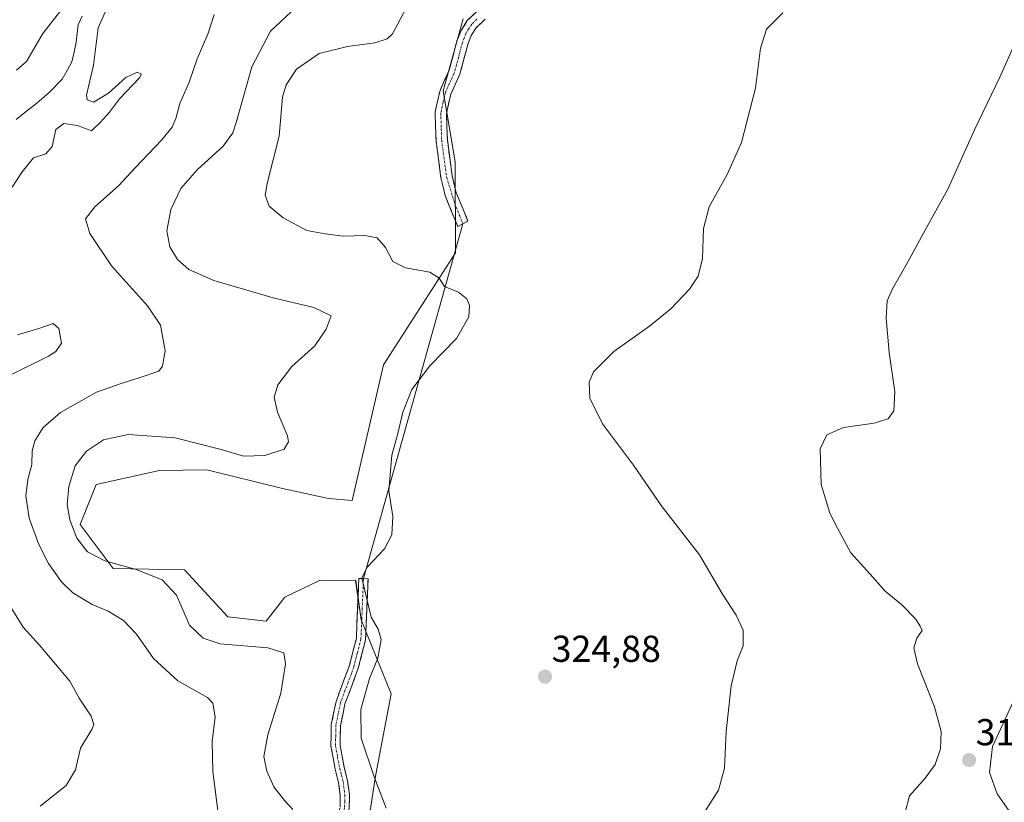
# Model space of a CAD drawing. Units: metres. Extents: x 625870 to 629361, y 4653218 to 4655593.
# Drawn here: x 627834 to 628097, y 4654201 to 4654410 of the extents above; entities that cross this region are included whole.
import ezdxf
from ezdxf.enums import TextEntityAlignment as Align

# ---------------------------------------------------------------- set-up
doc = ezdxf.new("R2010")
doc.units = ezdxf.units.M
doc.header["$MEASUREMENT"] = 0
doc.linetypes.add('TRAZO_Y_PUNTO', pattern=[1, 0.5, -0.25, 0, -0.25])
doc.linetypes.add('TRAZOSX2', pattern=[1.5, 1, -0.5])
for name, color, linetype, lineweight in [('Camino', 19, 'TRAZOSX2', 0), ('Camino Cxs', 19, 'Continuous', 0), ('Camino eje', 19, 'TRAZO_Y_PUNTO', 0), ('Carátula', 7, 'Continuous', 5), ('Corriente natural lineal', 142, 'Continuous', 13), ('Cultivos herbáceos CxS', 92, 'Continuous', 0), ('Curva de nivel normal', 36, 'Continuous', 0), ('Layer 0', 7, 'Continuous', 0), ('Matorral CxS', 135, 'Continuous', 0), ('Punto de cota en terreno', 7, 'Continuous', 0), ('Rótulo de punto de cota en terreno', 19, 'Continuous', 0)]:
    doc.layers.add(name, color=color, linetype=linetype, lineweight=lineweight)
doc.styles.add('Arial', font='txt', dxfattribs={"height": 0.2})

# ---------------------------------------------------------------- blocks, each defined once
blk = doc.blocks.new('*U152')
at = {"layer": 'Matorral CxS', "color": 135, "linetype": 'Continuous', "lineweight": 0}
blk.add_polyline3d([(627952.6017, 4654410.1235, 323.1052), (627947.2749, 4654390.9379, 323.2297), (627950.4759, 4654371.9783, 322.3905), (627950.5519, 4654347.6611, 320.9595), (627931.3751, 4654317.8171, 319.6504), (627923.0233, 4654281.5943, 319.2602), (627916.6371, 4654282.1267, 318.4016), (627904.3971, 4654284.7891, 317.1734), (627884.2241, 4654289.8237, 317.2083), (627871.5241, 4654289.6549, 317.6925), (627854.6693, 4654285.8437, 317.746), (627850.4079, 4654275.1853, 316.4751), (627859.1631, 4654263.4571, 313.7474), (627878.2221, 4654263.0743, 316.1897), (627889.8173, 4654250.5283, 315.6638), (627899.9943, 4654249.3929, 315.6842), (627904.9923, 4654255.8097, 316.9533), (627914.4591, 4654260.3793, 318.4575), (627923.9181, 4654260.2601, 320.0824), (627925.3949, 4654249.7291, 319.8019), (627933.4291, 4654230.0113, 322.234), (627929.2445, 4654208.0317, 320.2426), (627927.1141, 4654194.1753, 319.5747)], dxfattribs=at)
blk = doc.blocks.new('*U164')
at = {"layer": 'Cultivos herbáceos CxS', "color": 92, "linetype": 'Continuous', "lineweight": 0}
blk.add_polyline3d([(627927.1141, 4654194.1753, 319.5747), (627929.2445, 4654208.0317, 320.2426), (627933.4291, 4654230.0113, 322.234), (627925.3949, 4654249.7291, 319.8019), (627923.9181, 4654260.2601, 320.0824), (627914.4591, 4654260.3793, 318.4575), (627904.9923, 4654255.8097, 316.9533), (627899.9943, 4654249.3929, 315.6842), (627889.8173, 4654250.5283, 315.6638), (627878.2221, 4654263.0743, 316.1897), (627859.1631, 4654263.4571, 313.7474), (627850.4079, 4654275.1853, 316.4751), (627854.6693, 4654285.8437, 317.746), (627871.5241, 4654289.6549, 317.6925), (627884.2241, 4654289.8237, 317.2083), (627904.3971, 4654284.7891, 317.1734), (627916.6371, 4654282.1267, 318.4016), (627923.0233, 4654281.5943, 319.2602), (627931.3751, 4654317.8171, 319.6504), (627950.5519, 4654347.6611, 320.9595), (627950.4759, 4654371.9783, 322.3905), (627947.2749, 4654390.9379, 323.2297), (627952.6017, 4654410.1235, 323.1052)], dxfattribs=at)
blk = doc.blocks.new('*U209')
at = {"layer": 'Curva de nivel normal', "color": 36, "linetype": 'Continuous', "lineweight": 0}
for points in [[(627908.05, 4654413.23, 315), (627901.15, 4654406.89, 315), (627896.18, 4654397.36, 315), (627892.11, 4654382.7, 315), (627891.12, 4654379.74, 315), (627888.53, 4654376.13, 315), (627881.58, 4654369.83, 315), (627877.28, 4654364.89, 315), (627874.55, 4654359.22, 315), (627873.54, 4654353.55, 315), (627874.36, 4654349.3, 315), (627876.38, 4654345.89, 315), (627879.38, 4654343.24, 315), (627886.02, 4654340.29, 315), (627901.86, 4654335.7, 315), (627912.77, 4654333.11, 315), (627917.39, 4654330.9, 315), (627916.04, 4654327.33, 315), (627913, 4654322.91, 315), (627906.9, 4654317.36, 315), (627903.1, 4654312.48, 315), (627902.14, 4654309.16, 315), (627903.08, 4654305.21, 315), (627905.72, 4654298.86, 315), (627905.99, 4654297.28, 315), (627904.85, 4654295.27, 315), (627899.7, 4654293.66, 315), (627893.98, 4654293.46, 315), (627888.03, 4654295.22, 315), (627875.71, 4654298.3, 315), (627863.18, 4654299.2, 315), (627856.63, 4654297.81, 315), (627852.04, 4654294.82, 315), (627849.04, 4654290.83, 315), (627847.39, 4654285.39, 315), (627846.93, 4654280.52, 315), (627847.58, 4654276.49, 315), (627849.45, 4654271.57, 315), (627852.34, 4654267.92, 315), (627856.99, 4654265.51, 315), (627865.3, 4654263.2, 315), (627872.26, 4654260.45, 315), (627876.14, 4654256.31, 315), (627879.58, 4654248.36, 315), (627883.18, 4654244.86, 315), (627887.71, 4654243.39, 315), (627900.51, 4654242.26, 315), (627904.78, 4654240.96, 315), (627905.23, 4654238.03, 315), (627903.98, 4654230.21, 315), (627900.46, 4654219.09, 315), (627899.45, 4654213.3, 315), (627900.19, 4654209.4, 315), (627902.08, 4654205.25, 315), (627904.93, 4654201.53, 315), (627907.17, 4654199.2, 315)], [(628065.95, 4654180.53, 315), (628071.73, 4654202.77, 315), (628075.92, 4654207.54, 315), (628078.6, 4654211.2, 315), (628080.02, 4654215.32, 315), (628080.23, 4654219.96, 315), (628078.41, 4654226.55, 315), (628073.92, 4654238.05, 315), (628072.86, 4654242.33, 315), (628073.72, 4654244.86, 315), (628075.15, 4654246.95, 315), (628074.63, 4654248.1, 315), (628073.4, 4654249.99, 315), (628069.67, 4654253.73, 315), (628065.28, 4654257.44, 315), (628061.28, 4654261.98, 315), (628056.1, 4654267.65, 315), (628052.53, 4654274.21, 315), (628050.48, 4654278.21, 315), (628048.16, 4654285.84, 315), (628047.86, 4654295.4, 315), (628049.69, 4654299.17, 315), (628054.17, 4654301.06, 315), (628062.35, 4654302.27, 315), (628066.04, 4654303.39, 315), (628067.57, 4654305.54, 315), (628067.83, 4654310.6, 315), (628066.32, 4654321.1, 315), (628065.54, 4654330.27, 315), (628065.8, 4654334.89, 315), (628067.17, 4654338.12, 315), (628071.13, 4654344.94, 315), (628075.98, 4654353.94, 315), (628082.02, 4654364.68, 315), (628089.14, 4654380.55, 315), (628095.89, 4654394.55, 315), (628100.68, 4654405.34, 315)]]:
    blk.add_polyline3d(points, dxfattribs=at)
blk = doc.blocks.new('*U210')
at = {"layer": 'Curva de nivel normal', "color": 36, "linetype": 'Continuous', "lineweight": 0}
for points in [[(628037.93, 4654411.77, 320), (628033.56, 4654407.37, 320), (628032, 4654402.29, 320), (628030.65, 4654391.67, 320), (628026.88, 4654377.18, 320), (628023.12, 4654368.58, 320), (628018.26, 4654359.96, 320), (628016.74, 4654354.15, 320), (628016.45, 4654346.22, 320), (628015.32, 4654341.45, 320), (628013, 4654337.99, 320), (628008.05, 4654332.74, 320), (628002.39, 4654328.14, 320), (627992.87, 4654321.37, 320), (627987.4, 4654315.93, 320), (627986.24, 4654313.21, 320), (627986.4, 4654308.96, 320), (627989.83, 4654302.07, 320), (627998.07, 4654291, 320), (628005.5, 4654280.29, 320), (628015.73, 4654267.12, 320), (628021.84, 4654256.61, 320), (628025.44, 4654251.04, 320), (628027.36, 4654247.02, 320), (628027.37, 4654242.86, 320), (628025.74, 4654238.86, 320), (628024.18, 4654232.19, 320), (628022.83, 4654219.95, 320), (628022.33, 4654210.2, 320), (628020.77, 4654204.36, 320), (628016.04, 4654196.93, 320)], [(627932.03, 4654199.53, 320), (627928.83, 4654207.87, 320), (627925.38, 4654218.2, 320), (627925.33, 4654225.85, 320), (627927.6, 4654234.15, 320), (627929.86, 4654239.52, 320), (627930.75, 4654244.53, 320), (627929.96, 4654247.24, 320), (627928.08, 4654250.49, 320), (627925.54, 4654261, 320), (627927.06, 4654263.88, 320), (627931.62, 4654268.68, 320), (627933.6, 4654272.41, 320), (627933.84, 4654277.34, 320), (627932.74, 4654284.18, 320), (627933.58, 4654293.74, 320), (627935.17, 4654299.51, 320), (627936.5, 4654305.21, 320), (627938.91, 4654311.21, 320), (627943.74, 4654317.54, 320), (627950.86, 4654324.88, 320), (627954.1, 4654330.66, 320), (627954.32, 4654333.68, 320), (627953.6, 4654335.44, 320), (627951.36, 4654337.19, 320), (627947.64, 4654338.73, 320), (627946.17, 4654340.98, 320), (627943.75, 4654342.5, 320), (627937.24, 4654343.69, 320), (627933.84, 4654345.42, 320), (627931.91, 4654349.16, 320), (627929.64, 4654351.69, 320), (627926.33, 4654352.31, 320), (627920.67, 4654352.13, 320), (627915.77, 4654352.74, 320), (627910.87, 4654353.67, 320), (627904.53, 4654357.04, 320), (627900.81, 4654360.19, 320), (627899.73, 4654363.09, 320), (627900.26, 4654366.21, 320), (627903.48, 4654378.81, 320), (627904.43, 4654389.22, 320), (627905.4, 4654392.57, 320), (627908.13, 4654396.73, 320), (627914.15, 4654400.9, 320), (627921.74, 4654402.8, 320), (627929.04, 4654403.73, 320), (627932.35, 4654404.82, 320), (627933.71, 4654406.14, 320), (627937.41, 4654412.95, 320)]]:
    blk.add_polyline3d(points, dxfattribs=at)
blk = doc.blocks.new('*U212')
at = {"layer": 'Curva de nivel normal', "color": 36, "linetype": 'Continuous', "lineweight": 0}
blk.add_polyline3d([(627887.35, 4654197.48, 310), (627885.83, 4654209.32, 310), (627885.63, 4654217.33, 310), (627886.43, 4654223.93, 310), (627885.75, 4654227.51, 310), (627884.38, 4654229.05, 310), (627876.41, 4654233.53, 310), (627869.95, 4654239.44, 310), (627865.42, 4654245.92, 310), (627861.92, 4654249.6, 310), (627857.82, 4654252.06, 310), (627853.55, 4654253.9, 310), (627848.45, 4654256.96, 310), (627845.4, 4654259.91, 310), (627841.92, 4654264.8, 310), (627839.31, 4654269.86, 310), (627836.77, 4654276.88, 310), (627835.84, 4654282.88, 310), (627836.38, 4654287.21, 310), (627837.48, 4654291.21, 310), (627837.6, 4654294.88, 310), (627838.26, 4654297.54, 310), (627840.49, 4654301.09, 310), (627845.14, 4654305.11, 310), (627854.7, 4654310.49, 310), (627861.37, 4654312.83, 310), (627866.12, 4654314.31, 310), (627871.36, 4654316.09, 310), (627872.4, 4654317.48, 310), (627873.05, 4654321.56, 310), (627871.85, 4654328.38, 310), (627868.39, 4654333.58, 310), (627858.71, 4654344.23, 310), (627852.97, 4654352.82, 310), (627851.79, 4654356.73, 310), (627854.29, 4654360, 310), (627860.62, 4654365.59, 310), (627865.06, 4654370.4, 310), (627872.2, 4654377.89, 310), (627874.9, 4654381.22, 310), (627875.94, 4654383.55, 310), (627877, 4654387.57, 310), (627879.44, 4654393.27, 310), (627881.6, 4654399.43, 310), (627884.45, 4654406.04, 310), (627886.13, 4654411.32, 310)], dxfattribs=at)
blk = doc.blocks.new('*U218')
at = {"layer": 'Curva de nivel normal', "color": 36, "linetype": 'Continuous', "lineweight": 0}
for points in [[(627833.37, 4654396.44, 305), (627836.03, 4654398.78, 305), (627840.4, 4654406.2, 305), (627846.82, 4654414.38, 305)], [(627857.4, 4654412.69, 305), (627855.18, 4654407.76, 305), (627853.96, 4654397.78, 305), (627852.06, 4654389.78, 305), (627852.24, 4654388.5, 305), (627853.92, 4654387.88, 305), (627857.91, 4654390.3, 305), (627862.55, 4654394.47, 305), (627865.64, 4654395.87, 305), (627866.73, 4654395.38, 305), (627866.26, 4654394.38, 305), (627860.88, 4654388.75, 305), (627858.19, 4654385.27, 305), (627855.82, 4654382.6, 305), (627853.37, 4654380.23, 305), (627849.7, 4654381.66, 305), (627846.03, 4654382.19, 305), (627843.92, 4654380.62, 305), (627842.91, 4654376.06, 305), (627841.25, 4654374.16, 305), (627837.91, 4654373.08, 305), (627834.86, 4654369.32, 305), (627832.25, 4654365.22, 305)], [(627833.7, 4654325.78, 305), (627839.37, 4654327.52, 305), (627843.19, 4654328.82, 305), (627844.72, 4654327.53, 305), (627845.4, 4654323.6, 305), (627843.91, 4654321.34, 305), (627841.89, 4654320.13, 305), (627831.88, 4654315.11, 305)], [(627830.54, 4654255.24, 305), (627835.15, 4654247.84, 305), (627839.54, 4654243.04, 305), (627843.38, 4654238.45, 305), (627847.65, 4654233.42, 305), (627850.14, 4654228.88, 305), (627853.33, 4654224.04, 305), (627854.01, 4654221.82, 305), (627853.58, 4654220.66, 305), (627850.44, 4654215.54, 305), (627849.15, 4654209.74, 305), (627846.64, 4654205.56, 305), (627839.7, 4654200.03, 305)]]:
    blk.add_polyline3d(points, dxfattribs=at)
blk = doc.blocks.new('5PATER')
at = {"layer": 'Carátula', "linetype": 'Continuous', "lineweight": 5}
h = blk.add_hatch(color=250, dxfattribs=at)
edge = h.paths.add_edge_path()
edge.add_ellipse((0, 0.01), major_axis=(-1.33, -1.34), ratio=0.999422, start_angle=0, end_angle=360)

msp = doc.modelspace()

# ---------------------------------------------------------------- linework, layer by layer
at = {"layer": 'Camino', "color": 19, "linetype": 'TRAZOSX2', "lineweight": 0}
for points in [[(627951.2, 4654354.69), (627947.88, 4654362.75), (627946.69, 4654367.68), (627945.37, 4654377.59), (627945.12, 4654385.2), (627946.44, 4654391.06), (627948.89, 4654396.4), (627950.96, 4654404.26), (627952.05, 4654407.04), (627953.71, 4654409.71), (627956.45, 4654412.3)], [(627958.46, 4654410.04), (627956.08, 4654407.77), (627954.77, 4654405.67), (627953.84, 4654403.32), (627951.75, 4654395.38), (627951.37, 4654394.54), (627949.32, 4654390.08), (627948.16, 4654384.91), (627948.39, 4654377.84), (627949.67, 4654368.24), (627950.77, 4654363.69), (627953.9, 4654356.18), (627952.55, 4654355.44)], [(627952.55, 4654355.44), (627951.2, 4654354.69)], [(627917.72, 4654179.05), (627916.51, 4654179.29), (627919.74, 4654199.75), (627919.8, 4654202.9), (627919.36, 4654206.35), (627918.44, 4654209.91), (627917.32, 4654216.05), (627917.39, 4654221.72), (627918.68, 4654228.01), (627922.27, 4654237.6), (627924.1, 4654244.83), (627924.78, 4654260.81), (627926.01, 4654260.76)], [(627926.01, 4654260.76), (627927.24, 4654260.7), (627926.54, 4654244.47), (627924.62, 4654236.86), (627921.05, 4654227.33), (627919.85, 4654221.45), (627919.78, 4654216.26), (627920.85, 4654210.44), (627921.78, 4654206.82), (627922.26, 4654203.03), (627922.2, 4654199.53), (627918.92, 4654178.8)]]:
    msp.add_lwpolyline(points, dxfattribs=at)
at = {"layer": 'Camino Cxs', "color": 19, "linetype": 'Continuous', "lineweight": 0}
for points in [[(627958.46, 4654410.04, 322.98), (627956.08, 4654407.77, 323.06), (627954.77, 4654405.67, 323.14), (627953.84, 4654403.32, 323.21), (627952.8, 4654399.35, 323.11), (627951.75, 4654395.38, 323.12), (627951.37, 4654394.54, 323.12), (627949.32, 4654390.08, 323.15), (627948.74, 4654387.5, 323.15), (627948.16, 4654384.91, 323.04), (627948.28, 4654381.38, 322.91), (627948.39, 4654377.84, 322.73), (627949.03, 4654373.04, 322.51), (627949.67, 4654368.24, 322.33), (627950.77, 4654363.69, 322.1), (627952.34, 4654359.94, 321.95), (627953.9, 4654356.18, 321.84), (627952.55, 4654355.44, 321.81), (627952.55, 4654355.44, 321.81), (627951.2, 4654354.69, 321.79), (627949.54, 4654358.72, 322.04), (627947.88, 4654362.75, 322.16), (627947.29, 4654365.22, 322.21), (627946.69, 4654367.68, 322.24), (627946.03, 4654372.64, 322.44), (627945.37, 4654377.59, 322.71), (627945.25, 4654381.4, 322.87), (627945.12, 4654385.2, 323), (627945.78, 4654388.13, 323.04), (627946.44, 4654391.06, 322.94), (627947.67, 4654393.73, 322.9), (627948.89, 4654396.4, 322.72), (627949.93, 4654400.33, 322.74), (627950.96, 4654404.26, 322.94), (627952.05, 4654407.04, 322.96), (627953.71, 4654409.71, 322.77), (627956.45, 4654412.3, 322.61)], [(627919.74, 4654199.75, 318.06), (627919.8, 4654202.9, 318.11), (627919.36, 4654206.35, 318.25), (627918.44, 4654209.91, 318.47), (627917.88, 4654212.98, 318.63), (627917.32, 4654216.05, 318.72), (627917.36, 4654218.89, 318.83), (627917.39, 4654221.72, 318.87), (627918.04, 4654224.87, 318.9), (627918.68, 4654228.01, 318.82), (627919.88, 4654231.21, 318.84), (627921.07, 4654234.4, 318.89), (627922.27, 4654237.6, 318.92), (627923.19, 4654241.22, 318.94), (627924.1, 4654244.83, 319.07), (627924.27, 4654248.83, 319.29), (627924.44, 4654252.82, 319.54), (627924.61, 4654256.82, 319.7), (627924.78, 4654260.81, 319.78), (627927.24, 4654260.7, 320.04), (627927.07, 4654256.64, 319.98), (627926.89, 4654252.59, 319.81), (627926.72, 4654248.53, 319.53), (627926.54, 4654244.47, 319.31), (627925.58, 4654240.67, 319.18), (627924.62, 4654236.86, 319.22), (627923.43, 4654233.68, 319.26), (627922.24, 4654230.51, 319.16), (627921.05, 4654227.33, 319.08), (627920.45, 4654224.39, 319.15), (627919.85, 4654221.45, 319.11), (627919.82, 4654218.86, 319.07), (627919.78, 4654216.26, 318.92), (627920.32, 4654213.35, 318.76), (627920.85, 4654210.44, 318.54), (627921.78, 4654206.82, 318.37), (627922.26, 4654203.03, 318.34), (627922.2, 4654199.53, 318.33)]]:
    msp.add_polyline3d(points, dxfattribs=at)
at = {"layer": 'Camino eje', "color": 19, "linetype": 'TRAZO_Y_PUNTO', "lineweight": 0}
for points in [[(627956.27, 4654410.04), (627954.9, 4654408.74), (627954.07, 4654407.41), (627953.41, 4654406.36), (627952.87, 4654404.97), (627952.4, 4654403.79), (627951.37, 4654399.86), (627950.23, 4654395.68), (627948.91, 4654392.8), (627947.88, 4654390.57), (627947.3, 4654387.99), (627946.64, 4654385.06), (627946.88, 4654377.72), (627948.18, 4654367.96), (627950.35, 4654360.88), (627952.55, 4654355.44)], [(627926.01, 4654260.76), (627925.67, 4654252.77), (627925.32, 4654244.65), (627924.36, 4654240.85), (627923.45, 4654237.23), (627919.87, 4654227.67), (627919.27, 4654224.73), (627918.62, 4654221.59), (627918.59, 4654218.99), (627918.55, 4654216.16), (627919.11, 4654213.09), (627919.65, 4654210.18), (627920.11, 4654208.4), (627920.57, 4654206.59), (627921.03, 4654202.97), (627921, 4654201.39), (627920.97, 4654199.64), (627919.33, 4654189.28), (627917.72, 4654179.05)]]:
    msp.add_lwpolyline(points, dxfattribs=at)
at = {"layer": 'Corriente natural lineal', "color": 142, "linetype": 'Continuous', "lineweight": 13}
for points in [[(627850.9, 4654410.85, 303.01), (627849.81, 4654408.54, 303.01), (627849.34, 4654403.92, 302.74), (627848.74, 4654401.28, 302.64), (627848.13, 4654398.63, 302.55), (627846.88, 4654396.35, 302.48), (627845.62, 4654394.06, 302.39), (627842.11, 4654390.5, 302.27)], [(627842.11, 4654390.5, 302.27), (627838.8, 4654387.67, 302.16), (627836.04, 4654385.47, 301.89), (627833.27, 4654383.27, 301.62)]]:
    msp.add_polyline3d(points, dxfattribs=at)
at = {"layer": 'Cultivos herbáceos CxS', "color": 92, "linetype": 'Continuous', "lineweight": 0}
msp.add_polyline3d([(627952.6, 4654410.12, 323.11), (627947.27, 4654390.94, 323.23), (627950.48, 4654371.98, 322.39), (627950.55, 4654347.66, 320.96), (627931.38, 4654317.82, 319.65), (627923.02, 4654281.59, 319.26), (627916.64, 4654282.13, 318.4), (627904.4, 4654284.79, 317.17), (627884.22, 4654289.82, 317.21), (627871.52, 4654289.65, 317.69), (627854.67, 4654285.84, 317.75), (627850.41, 4654275.19, 316.48), (627859.16, 4654263.46, 313.75), (627878.22, 4654263.07, 316.19), (627889.82, 4654250.53, 315.66), (627899.99, 4654249.39, 315.68), (627904.99, 4654255.81, 316.95), (627914.46, 4654260.38, 318.46), (627923.92, 4654260.26, 320.08), (627925.39, 4654249.73, 319.8), (627933.43, 4654230.01, 322.23), (627929.24, 4654208.03, 320.24), (627927.11, 4654194.18, 319.57)], dxfattribs=at)
at = {"layer": 'Curva de nivel normal', "color": 36, "linetype": 'Continuous', "lineweight": 0}
msp.add_polyline3d([(628157.54, 4654190.84, 315), (628146.94, 4654201.96, 315), (628136.89, 4654209.22, 315), (628130.23, 4654212.84, 315), (628127.08, 4654215.14, 315), (628125.56, 4654217.41, 315), (628124.39, 4654221.54, 315), (628121.82, 4654233.28, 315), (628118.26, 4654236.56, 315), (628113.6, 4654238.1, 315), (628109.55, 4654237.25, 315), (628105.17, 4654234.66, 315), (628099.51, 4654228.04, 315), (628093.92, 4654215.97, 315), (628093.11, 4654209.04, 315), (628095.16, 4654203.34, 315), (628098.84, 4654198.04, 315)], dxfattribs=at)
at = {"layer": 'Layer 0', "linetype": 'Continuous', "lineweight": 0}
msp.add_lwpolyline([(627952.55, 4654355.44), (627926.01, 4654260.76)], dxfattribs=at)
at = {"layer": 'Matorral CxS', "color": 135, "linetype": 'Continuous', "lineweight": 0}
msp.add_polyline3d([(627952.6, 4654410.12, 323.11), (627947.27, 4654390.94, 323.23), (627950.48, 4654371.98, 322.39), (627950.55, 4654347.66, 320.96), (627931.38, 4654317.82, 319.65), (627923.02, 4654281.59, 319.26), (627916.64, 4654282.13, 318.4), (627904.4, 4654284.79, 317.17), (627884.22, 4654289.82, 317.21), (627871.52, 4654289.65, 317.69), (627854.67, 4654285.84, 317.75), (627850.41, 4654275.19, 316.48), (627859.16, 4654263.46, 313.75), (627878.22, 4654263.07, 316.19), (627889.82, 4654250.53, 315.66), (627899.99, 4654249.39, 315.68), (627904.99, 4654255.81, 316.95), (627914.46, 4654260.38, 318.46), (627923.92, 4654260.26, 320.08), (627925.39, 4654249.73, 319.8), (627933.43, 4654230.01, 322.23), (627929.24, 4654208.03, 320.24), (627927.11, 4654194.18, 319.57)], dxfattribs=at)

# ---------------------------------------------------------------- block references
at = {"layer": 'Cultivos herbáceos CxS', "color": 92, "linetype": 'Continuous', "lineweight": 0}
msp.add_blockref('*U164', (0, 0), dxfattribs=at)
at = {"layer": 'Curva de nivel normal', "color": 36, "linetype": 'Continuous', "lineweight": 0}
for name in ['*U212', '*U209', '*U210', '*U218']:
    msp.add_blockref(name, (0, 0), dxfattribs=at)
at = {"layer": 'Matorral CxS', "color": 135, "linetype": 'Continuous', "lineweight": 0}
msp.add_blockref('*U152', (0, 0), dxfattribs=at)
at = {"layer": 'Punto de cota en terreno', "linetype": 'Continuous', "lineweight": 0}
for p in [(627974.47, 4654234.61, 324.88), (628087.66, 4654212.34, 314.79)]:
    msp.add_blockref('5PATER', p, dxfattribs=at)

# ---------------------------------------------------------------- texts
at = {"layer": 'Rótulo de punto de cota en terreno', "color": 19, "linetype": 'Continuous', "lineweight": 0, "style": 'Arial'}
for s, p in [('324,88', (627976.23, 4654236.37)), ('314,79', (628089.42, 4654214.1))]:
    msp.add_text(s, height=7, dxfattribs=at).set_placement(p, align=Align.BOTTOM_LEFT)

doc.saveas('drawing.dxf')
